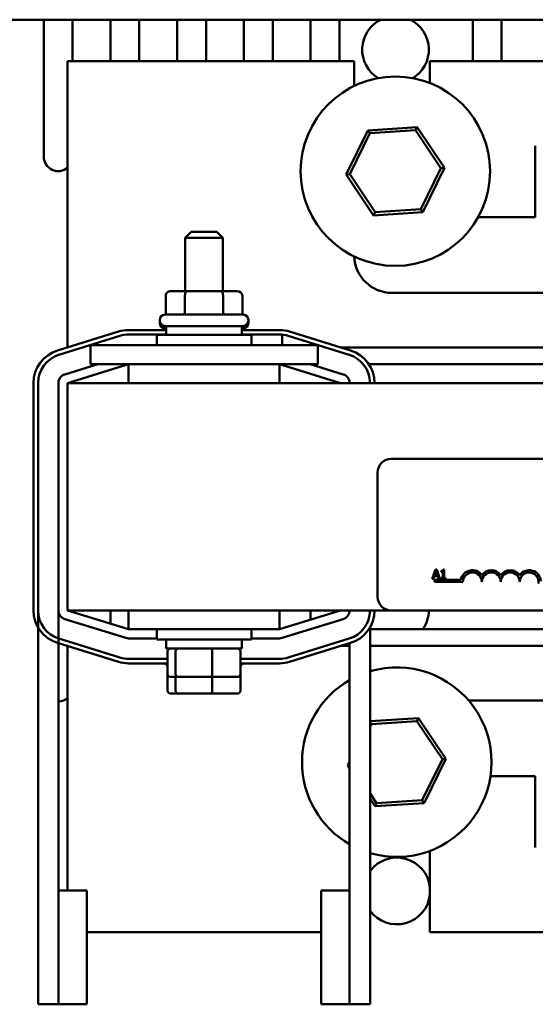
# Model space of a CAD drawing. Units: inches. Extents: x 0.05 to 2.15, y 0.02 to 1.67.
# Drawn here: x 0.91 to 1.01, y 1.38 to 1.57 of the extents above; entities that cross this region are included whole.
import ezdxf

# ---------------------------------------------------------------- set-up
doc = ezdxf.new("R2010")
doc.units = ezdxf.units.IN
doc.header["$LTSCALE"] = 0.1
doc.header["$MEASUREMENT"] = 0
doc.layers.add('Visible (ANSI)', color=7, linetype='Continuous', lineweight=50)

msp = doc.modelspace()

# ---------------------------------------------------------------- linework, layer by layer
at = {"layer": 'Visible (ANSI)'}
for p, q in [((0.8310686309661058, 1.573076810195551), (1.272704994602469, 1.573076810195551)), ((0.915674691576398, 1.5456523201494), (0.915674691576398, 1.573076810195551)), ((0.921432267315276, 1.573076810195551), (0.921432267315276, 1.564804082957022)), ((0.9290080249097313, 1.564804082957022), (0.9290080249097313, 1.573076810195551)), ((0.9347656006486094, 1.573076810195551), (0.9347656006486094, 1.564804082957022)), ((0.9423413582430645, 1.564804082957022), (0.9423413582430645, 1.573076810195551)), ((0.9480989339819428, 1.573076810195551), (0.9480989339819428, 1.564804082957022)), ((0.955674691576398, 1.564804082957022), (0.955674691576398, 1.573076810195551)), ((0.9614322673152761, 1.573076810195551), (0.9614322673152761, 1.564804082957022)), ((0.9690080249097313, 1.564804082957022), (0.9690080249097313, 1.573076810195551)), ((0.9747656006486094, 1.573076810195551), (0.9747656006486094, 1.564804082957022)), ((1.001432267321772, 1.564804082957022), (1.001432267321728, 1.573076810195551)), ((1.007189843079448, 1.573076810195551), (1.007189843079448, 1.564804082957022)), ((0.9777049946024682, 1.564804082957022), (0.9204322673297408, 1.564804082957022)), ((0.9204322673297408, 1.564804082957022), (0.9204322673297408, 1.510864689017628)), ((0.9777049946024682, 1.559828010590966), (0.9777049946024682, 1.564804082957022)), ((0.9928565097539831, 1.564804082957022), (0.9928565097539831, 1.560405991848553)), ((1.12073529763277, 1.564804082957022), (0.9928565097539831, 1.564804082957022)), ((0.9804694421612726, 1.550942284269738), (0.9761317587449742, 1.542118363579481)), ((0.9768300207511585, 1.542165012427384), (0.9808589722517064, 1.550360896057837)), ((0.9902800233481638, 1.551597700582778), (0.9804694421612726, 1.550942284269738)), ((0.9808589722517064, 1.550360896057837), (0.9804694421612726, 1.550942284269738)), ((0.9808589722517064, 1.550360896057837), (0.9899712914324132, 1.550969663522973)), ((0.9899712914324132, 1.550969663522973), (0.9902800233481638, 1.551597700582778)), ((0.9899712914324132, 1.550969663522973), (0.9950546591125723, 1.543382547357657)), ((0.9957529211187567, 1.54342919620556), (0.9902800233481638, 1.551597700582778)), ((1.013917115814589, 1.533591961744901), (1.013917115814589, 1.547834385987325)), ((0.9768300207511585, 1.542165012427384), (0.9761317587449742, 1.542118363579481)), ((0.9761317587449742, 1.542118363579481), (0.981604656515567, 1.533949859202263)), ((0.9819133884313179, 1.534577896262068), (0.9768300207511585, 1.542165012427384)), ((0.9950546591125723, 1.543382547357657), (0.9910257076120247, 1.535186663727204)), ((0.9914152377024583, 1.534605275515303), (0.9957529211187567, 1.54342919620556)), ((0.9950546591125723, 1.543382547357657), (0.9957529211187567, 1.54342919620556)), ((0.981604656515567, 1.533949859202263), (0.9914152377024583, 1.534605275515303)), ((0.9819133884313179, 1.534577896262068), (0.981604656515567, 1.533949859202263)), ((0.9910257076120247, 1.535186663727204), (0.9819133884313179, 1.534577896262068)), ((0.9910257076120247, 1.535186663727204), (0.9914152377024583, 1.534605275515303)), ((1.002507208126197, 1.533591961744901), (1.013917115814589, 1.533591961744901)), ((0.9451292370267101, 1.530667719320658), (0.9439171158145891, 1.529455598108537)), ((0.9451292370267101, 1.530667719320658), (0.950280752178225, 1.530667719320658)), ((0.950280752178225, 1.530667719320658), (0.9514928733903463, 1.529455598108537)), ((0.9514928733903465, 1.529455598108537), (0.9439171158145887, 1.529455598108537)), ((0.9439171158145887, 1.51878893144187), (0.9439171158145887, 1.529455598108537)), ((0.9514928733903465, 1.51878893144187), (0.9514928733903465, 1.529455598108537)), ((0.9443933640795377, 1.51878893144187), (0.9410917122102734, 1.51878893144187)), ((0.9510066464717318, 1.51878893144187), (0.9443933640795377, 1.51878893144187)), ((0.9543182769946618, 1.51878893144187), (0.9510066464717318, 1.51878893144187)), ((1.021492873390347, 1.518440446593386), (0.9852807521782256, 1.518440446593386)), ((0.9400419848464331, 1.517879840532779), (0.9400419848464331, 1.514091961744901)), ((0.9438677084409774, 1.517879840532779), (0.9438677084409774, 1.514091961744901)), ((0.9515307181970118, 1.517879840532779), (0.9515307181970118, 1.514091961744901)), ((0.9553680043585021, 1.517879840532779), (0.9553680043585021, 1.514091961744901)), ((0.9388413582388313, 1.512879840532779), (0.9388413582388313, 1.513031355684294)), ((0.938841358238832, 1.512425295078234), (0.938841358238832, 1.512576810229749)), ((0.9399019642994373, 1.514091961744901), (0.9555080249054979, 1.514091961744901)), ((0.9565686309661039, 1.512879840532779), (0.9565686309661039, 1.513031355684294)), ((0.9565686309661046, 1.512425295078234), (0.9565686309661046, 1.512576810229749)), ((0.9306070612507383, 1.510709428371192), (0.918410091545647, 1.50692154960647)), ((0.9204322673297408, 1.510864689017628), (0.9204322673297408, 1.507549554504106)), ((0.94012923702671, 1.511016204162171), (0.9326292370342611, 1.511016204164842)), ((0.9555080249054979, 1.511819234472173), (0.9399019642994373, 1.511819234472173)), ((0.9401292370267103, 1.511364689017628), (0.9399019642994378, 1.511364689017628)), ((0.9401292370267103, 1.511819234472173), (0.9401292370267103, 1.510031355684295)), ((0.9552807521782252, 1.511819234472173), (0.9552807521782252, 1.510031355684295)), ((0.9555080249054984, 1.511364689017628), (0.9552807521782254, 1.511364689017628)), ((0.9627807521868366, 1.511016204154103), (0.9552807521782252, 1.511016204156774)), ((0.9769998976650994, 1.506921549566886), (0.964802927970987, 1.510709428358741)), ((0.9308766846971845, 1.509841240900485), (0.9186797149733354, 1.506053362079309)), ((0.9186797149819007, 1.506053362136176), (0.9308766846868989, 1.509841240900869)), ((0.9401292370267103, 1.51010711326001), (0.932629237060728, 1.510107113260051)), ((0.9326292370338908, 1.510107113255772), (0.94012923702671, 1.510107113253101)), ((0.9382352976327707, 1.510031355684294), (0.9571746915721647, 1.510031355684294)), ((0.9382352976327707, 1.50798590113884), (0.9382352976327707, 1.510031355684294)), ((0.9627807521791245, 1.510107113259888), (0.9552807521782254, 1.510107113259929)), ((0.9552807521782252, 1.510107113247704), (0.9627807521865305, 1.510107113245033)), ((0.9571746915721647, 1.50798590113884), (0.9571746915721647, 1.510031355684294)), ((0.9632886720618646, 1.50798590113884), (0.9632886720618646, 1.510085243491929)), ((0.9645333045323953, 1.509841240889173), (0.9767302742269492, 1.506053362097155)), ((0.9249777218751951, 1.50798590113884), (0.9325534794509525, 1.50798590113884)), ((0.9249777218751951, 1.504198022350961), (0.9249777218751951, 1.50798590113884)), ((0.962856509753983, 1.50798590113884), (0.9325534794509525, 1.50798590113884)), ((0.962856509753983, 1.50798590113884), (0.9704322673297404, 1.50798590113884)), ((0.9704322673297404, 1.504198022350961), (0.9704322673297404, 1.50798590113884)), ((0.9750363219695652, 1.507531355684295), (1.029464576220461, 1.507531355684295)), ((0.926498862845395, 1.504198022350961), (0.9198930204541149, 1.502146518502727)), ((0.9204322673297411, 1.500410143563082), (0.9326292370267107, 1.504198022350961)), ((0.9249777218751951, 1.504198022350961), (0.9325534794509525, 1.504198022350961)), ((0.962856509753983, 1.504198022350961), (0.9325534794509525, 1.504198022350961)), ((0.9326292370267107, 1.504198022350961), (0.9326292370267107, 1.500410143563082)), ((0.9627807521782258, 1.500410143563082), (0.9627807521782258, 1.504198022350961)), ((0.9627807521782258, 1.504198022350961), (0.9749777218751955, 1.500410143563082)), ((0.962856509753983, 1.504198022350961), (0.9704322673297404, 1.504198022350961)), ((0.97551696875082, 1.502146518502797), (0.9689111263598279, 1.504198022350961)), ((0.9806468997265646, 1.504198022350961), (1.0238539985385, 1.504198022350961)), ((0.9136140854987326, 1.500410143576108), (0.913614085517445, 1.454955598051465)), ((0.9145231764206945, 1.50041014352869), (0.9145231764200302, 1.376167719286602)), ((0.9145231764265147, 1.454955598054272), (0.9145231764078022, 1.500410143590212)), ((0.9186140855116036, 1.500410143563083), (0.9186140855114397, 1.454955598108571)), ((0.9204322673297403, 1.500410143563082), (0.9204322673297403, 1.454955598108537)), ((1.193159540057013, 1.500410143563082), (0.9204322673297403, 1.500410143563082)), ((0.9851260469235564, 1.485258628411567), (1.131186652984162, 1.485258628411567)), ((0.9823987741962836, 1.45768287083581), (0.9823987741962836, 1.482531355684294)), ((0.9939359283890524, 1.463094225106006), (0.9933229918852342, 1.461276043265354)), ((0.994233556210618, 1.463094225106006), (0.9939359283890524, 1.463094225106006)), ((0.994846492714436, 1.461276043265354), (0.994233556210618, 1.463094225106006)), ((0.9956745463566132, 1.463100118726236), (0.9954859505092843, 1.463100118726236)), ((0.9956745463566132, 1.461461692302568), (0.9956745463566132, 1.463100118726236)), ((0.9933229918852342, 1.461276043265354), (0.9935675771247388, 1.461276043265354)), ((0.9935675771247388, 1.461276043265354), (0.9937325984911511, 1.461784368010107)), ((0.9937325984911511, 1.461784368010107), (0.9944265722731183, 1.461784368010107)), ((0.99376241055992, 1.460637416290355), (0.99376241055992, 1.461082810662669)), ((0.99376241055992, 1.461082810662669), (0.9990416258820296, 1.461082810662669)), ((0.9937989017187276, 1.461990644718123), (0.9940788486796062, 1.462846693056388)), ((0.9943602690455419, 1.461990644718123), (0.9937989017187276, 1.461990644718123)), ((0.9940788486796062, 1.462846693056388), (0.9943602690455419, 1.461990644718123)), ((0.9944265722731183, 1.461784368010107), (0.9945915936395309, 1.461276043265354)), ((0.9945915936395309, 1.461276043265354), (0.994846492714436, 1.461276043265354)), ((0.9951102322196845, 1.462846693056388), (0.9951102322196845, 1.462680198284918)), ((0.9951102322196845, 1.462680198284918), (0.9954402749525098, 1.462680198284918)), ((0.9951102322196845, 1.461461692302568), (0.9951102322196845, 1.461276043265354)), ((0.9954402749525098, 1.461461692302568), (0.9951102322196845, 1.461461692302568)), ((0.9951102322196845, 1.461276043265354), (0.9959972220641521, 1.461276043265354)), ((0.9954402749525098, 1.462680198284918), (0.9954402749525098, 1.461461692302568)), ((0.9959972220641521, 1.461461692302568), (0.9956745463566132, 1.461461692302568)), ((0.9959972220641521, 1.461276043265354), (0.9959972220641521, 1.461461692302568)), ((0.9994442287417381, 1.460637416290355), (0.99376241055992, 1.460637416290355)), ((0.918614085511315, 1.454955598108571), (0.9186140855109588, 1.398894992013844)), ((0.9198930204539346, 1.453219223168919), (0.932089990149905, 1.449431344381206)), ((0.9204322673297403, 1.454955598108537), (0.9851260469235564, 1.454955598108537)), ((0.9326292370267107, 1.451167719320658), (0.9204322673297411, 1.454955598108537)), ((0.921432267329742, 1.454955598108537), (0.921432267329742, 1.454645039102326)), ((0.9290080249054996, 1.452292319358301), (0.9290080249054996, 1.454955598108537)), ((0.9326292370267107, 1.454955598108537), (0.9326292370267107, 1.451167719320658)), ((0.9627807521782258, 1.451167719320658), (0.9627807521782258, 1.454955598108537)), ((0.9749777218751955, 1.454955598108537), (0.9627807521782258, 1.451167719320658)), ((0.9633199990538996, 1.449431344381009), (0.9755169687507306, 1.453219223168843)), ((0.9690080249054998, 1.453101654950246), (0.9690080249054998, 1.454955598108537)), ((0.9747656006630753, 1.454955598108537), (0.9747656006630753, 1.454889721955705)), ((1.131186652984162, 1.454955598108537), (0.9851260469235564, 1.454955598108537)), ((0.9808868127839254, 1.45155409137433), (0.9808868127836532, 1.37616771928618)), ((0.9308766846786777, 1.445524500714972), (0.9186797149896708, 1.44931237950041)), ((0.9326292370267107, 1.451167719320658), (0.9627807521782258, 1.451167719320658)), ((0.9326292370255803, 1.449349537502669), (0.9382352976327707, 1.449349537502634)), ((0.9382352976327707, 1.451167719320658), (0.9382352976327707, 1.449122264775204)), ((0.9571746915721647, 1.451167719320658), (0.9571746915721647, 1.449122264775204)), ((0.9571746915721647, 1.449349537502514), (0.96278075217822, 1.449349537502478)), ((0.9767302742307901, 1.449312379538752), (0.964533304506456, 1.445524500719137)), ((1.02361408551134, 1.451167719320658), (0.980886812784005, 1.451167719320658)), ((0.9184100915514491, 1.448444192030739), (0.9306070612408479, 1.444656313245167)), ((0.9204322673297408, 1.447816187130641), (0.9204322673297408, 1.444501052653991)), ((0.9571746915721647, 1.449122264775204), (0.9382352976327707, 1.449122264775204)), ((0.9401292370267103, 1.447334385987325), (0.9401292370267103, 1.449122264775204)), ((0.9401292370267103, 1.447334385987325), (0.9552807521782252, 1.447334385987325)), ((0.9552807521782254, 1.447334385987325), (0.9552807521782254, 1.449122264775204)), ((0.9648029279454405, 1.444656313249691), (0.9769998976701486, 1.448444192069422)), ((0.9767959036930802, 1.447834385987325), (0.9750363220978414, 1.447834385987325)), ((0.9767959036929958, 1.44838083990228), (0.9767959036926818, 1.398894992013736)), ((1.023614085511322, 1.447834385987325), (0.9808868127839893, 1.447834385987325)), ((0.9404085166901678, 1.442243476896416), (0.9404085166901678, 1.446728325381264)), ((0.9420288552862066, 1.442243476896416), (0.9420288552862066, 1.446728325381264)), ((0.9493253331985066, 1.442243476896416), (0.9493253331985066, 1.446728325381264)), ((0.9550014725147676, 1.442243476896416), (0.9550014725147676, 1.446728325381264)), ((0.9204322673297408, 1.444501052653991), (0.9204322673297408, 1.398894992013837)), ((0.9404085166901678, 1.445258628361329), (0.9326292370248657, 1.445258628361862)), ((0.9326292370248033, 1.444349537452792), (0.9404085166901678, 1.444349537452259)), ((0.9401292370267105, 1.444001052653992), (0.9401292370267105, 1.444349537452279)), ((0.9401292370267105, 1.444001052653992), (0.9404085166901678, 1.444001052653992)), ((0.9627807521432622, 1.445258628359797), (0.9550014725147676, 1.445258628360329)), ((0.9550014725147676, 1.44434953745126), (0.9627807521432, 1.444349537450727)), ((0.9550014725147676, 1.444001052653992), (0.9552807521782256, 1.444001052653992)), ((0.9552807521782257, 1.444001052653992), (0.9552807521782257, 1.444349537451241)), ((0.940408516690168, 1.438910143563082), (0.940408516690168, 1.442243476896416)), ((0.9410748617049897, 1.441637416290355), (0.9425472241735363, 1.441637416290355)), ((0.942028855286207, 1.438910143563082), (0.942028855286207, 1.441637416290355)), ((0.9425472241735363, 1.441637416290355), (0.9491773570710144, 1.441637416290355)), ((0.9491773570710144, 1.441637416290355), (0.9543351274999456, 1.441637416290355)), ((0.9493253331985069, 1.438910143563082), (0.9493253331985069, 1.441637416290355)), ((0.9550014725147681, 1.438910143563082), (0.9550014725147681, 1.442243476896416)), ((0.94107486170499, 1.438304082957022), (0.9425472241735366, 1.438304082957022)), ((0.9425472241735366, 1.438304082957022), (0.9491773570710147, 1.438304082957022)), ((0.9491773570710147, 1.438304082957022), (0.954335127499946, 1.438304082957022)), ((1.000604360145252, 1.436925295078234), (1.021492873390347, 1.436925295078234)), ((0.9905688208597043, 1.433415882400959), (0.9808868127839186, 1.432769055682443)), ((0.9811477697632467, 1.432179077876018), (0.9808868127839176, 1.432568565916407)), ((0.9808868127839135, 1.431648226850663), (0.9811477697632467, 1.432179077876018)), ((0.9811477697632467, 1.432179077876018), (0.9902600889439535, 1.432787845341155)), ((0.9902600889439535, 1.432787845341155), (0.9905688208597043, 1.433415882400959)), ((0.9902600889439535, 1.432787845341155), (0.9953434566241126, 1.425200729175839)), ((0.9960417186302972, 1.425247378023742), (0.9905688208597043, 1.433415882400959)), ((0.9767959036929716, 1.424700094899257), (0.9764205562565145, 1.423936545397662)), ((0.9767959036929683, 1.423961621265057), (0.9764205562565145, 1.423936545397662)), ((0.9764205562565145, 1.423936545397662), (0.9767959036929655, 1.423376325326661)), ((0.9953434566241126, 1.425200729175839), (0.991314505123565, 1.417004845545386)), ((0.9917040352139986, 1.416423457333485), (0.9960417186302972, 1.425247378023742)), ((0.9953434566241126, 1.425200729175839), (0.9960417186302972, 1.425247378023742)), ((1.013917115814589, 1.421773779926719), (1.004959685017202, 1.421773779926719)), ((1.013917115814589, 1.407531355684295), (1.013917115814589, 1.421773779926719)), ((0.9822021859428582, 1.41639607808025), (0.9808868127838511, 1.41835932165932)), ((0.9808868127838462, 1.417270490681765), (0.9818934540271074, 1.415768041020445)), ((0.9818934540271074, 1.415768041020445), (0.9917040352139986, 1.416423457333485)), ((0.9822021859428582, 1.41639607808025), (0.9818934540271074, 1.415768041020445)), ((0.991314505123565, 1.417004845545386), (0.9822021859428582, 1.41639607808025)), ((0.991314505123565, 1.417004845545386), (0.9917040352139986, 1.416423457333485)), ((0.9928565097539832, 1.406849214332187), (0.9928565097539832, 1.390561658714598)), ((0.9242959036930557, 1.398894992013823), (0.9186140855112374, 1.398894992013843)), ((0.9186140855112374, 1.398894992013843), (0.9186140855111554, 1.376167719286571)), ((0.9242959036929738, 1.37616771928655), (0.9242959036930557, 1.398894992013823)), ((0.9767959036931436, 1.398894992013736), (0.9711140855113253, 1.398894992013746)), ((0.9711140855113253, 1.398894992013746), (0.9711140855112844, 1.376167719286473)), ((0.9767959036931024, 1.376167719286463), (0.9767959036931436, 1.398894992013736)), ((0.9242959036930256, 1.390561658714598), (0.9711140855113104, 1.390561658714598)), ((0.9928565097539832, 1.390561658714598), (1.023614085511016, 1.390561658714598)), ((0.9186140855109393, 1.376167719286576), (0.9145231764200302, 1.376167719286602)), ((0.9242959036929738, 1.37616771928655), (0.9186140855111554, 1.376167719286571)), ((0.9767959036931024, 1.376167719286463), (0.9711140855112844, 1.376167719286473)), ((0.9808868127836532, 1.37616771928618), (0.976795903692744, 1.376167719286207))]:
    msp.add_line(p, q, dxfattribs=at)
msp.add_circle((0.9859423399318655, 1.54277377989252), 0.0189393939393939, dxfattribs=at)
for centre, radius, start, end in [((0.9859777218751613, 1.567107113225854), 0.0066666666666667, 116.4331254611324, 238.8319995147496), ((0.9859777218751613, 1.567107113225854), 0.0066666666666667, 301.0013784638996, 63.56687453886753), ((0.9185534794487653, 1.545652567800457), 0.0028787878787879, 180.0049289356781, 310.7403068081293), ((0.9852807521782256, 1.526016204169143), 0.0075757575757576, 182.2658324763558, 270), ((0.9399019642994373, 1.513031355684294), 0.0010606060606061, 90, 180), ((0.9399019642994373, 1.512879840532779), 0.0010606060606061, 180, 270), ((0.9399019642994378, 1.512576810229749), 0.0010606060606061, 171.7867892983735, 180), ((0.9399019642994378, 1.512425295078234), 0.0010606060606061, 180, 270), ((0.9555080249054979, 1.513031355684294), 0.0010606060606061, 0, 90), ((0.9555080249054979, 1.512879840532779), 0.0010606060606061, 270, 0), ((0.9555080249054984, 1.512425295078234), 0.0010606060606061, 270, 0), ((0.9555080249054984, 1.512576810229749), 0.0010606060606061, 0, 8.213210701825274), ((0.9326292370317864, 1.504198022346681), 0.0068181818181605, 89.99999997920153, 107.2526521430529), ((0.9627807521844259, 1.504198022335943), 0.0068181818181604, 72.7473478084357, 89.99999997974221), ((0.932629237060696, 1.50419802232715), 0.0059090909329002, 89.99999999969079, 107.2526522737176), ((0.9326292370317864, 1.504198022346681), 0.0059090909090909, 89.99999997959306, 107.2526521563221), ((0.9627807521790929, 1.504198022350797), 0.0059090909090909, 85.06901799000129, 89.99999999969215), ((0.9627807521844259, 1.504198022335943), 0.0059090909090908, 72.7473478123849, 89.99999997959306), ((0.9204322673168931, 1.500410143578915), 0.0068181818181606, 107.2526520568032, 180), ((0.9749777218810468, 1.500410143543319), 0.0068181818181605, 0, 72.74734783048201), ((0.9204322673297856, 1.500410143528711), 0.0059090909090909, 107.252652273718, 180), ((0.9204322673168931, 1.500410143578915), 0.0059090909090909, 107.2526520558571, 180), ((0.9749777218810468, 1.500410143543319), 0.0059090909090909, 0, 72.74734783326474), ((0.9204322673297856, 1.500410143563076), 0.0018181818181818, 107.2526521668974, 180), ((0.9749777218751448, 1.500410143563148), 0.0018181818181818, 0, 72.74734783293789), ((0.9851260469235564, 1.482531355684294), 0.0027272727272727, 90, 180), ((1.001338168135677, 1.460637416290355), 0.0023393337662531, 35.94251469295404, 169.0242400062525), ((1.001338168135677, 1.460637416290355), 0.0018939393939291, 0, 180), ((1.005126046923556, 1.460637416290355), 0.0023393337662447, 35.94251469295071, 144.0574853070493), ((1.005126046923556, 1.460637416290355), 0.0018939393939394, 0, 180), ((1.008913925711435, 1.460637416290355), 0.0023393337662556, 35.9425146929496, 144.0574853070484), ((1.008913925711435, 1.460637416290355), 0.0018939393939394, 0, 180), ((1.012701804499313, 1.460637416290355), 0.0023393337663108, 3.89492787849631, 144.0574853070484), ((1.012701804499313, 1.460637416290355), 0.0018939393939394, 351.2996422013279, 180), ((0.9851260469235564, 1.45768287083581), 0.0027272727272727, 180, 270), ((0.9204322673356056, 1.454955598054272), 0.0068181818181606, 180, 252.7473478295633), ((0.9204322673356056, 1.454955598054272), 0.0059090909090909, 180, 252.7473478330447), ((0.9204322673296216, 1.454955598108564), 0.0018181818181818, 180, 252.747347832563), ((0.9749777218750626, 1.454955598108495), 0.0018181818181818, 287.252652166818, 0), ((0.9749777218750626, 1.454955598089574), 0.0059090909090909, 287.2526522663811, 0), ((0.9749777218750626, 1.454955598089574), 0.0068181818181606, 287.2526522665769, 0), ((0.9859777218751609, 1.454985901104642), 0.0066666666666667, 325.0593737749387, 359.7395640356638), ((0.9326292370255918, 1.451167719320851), 0.0018181818181817, 252.7473478325604, 269.9999999996342), ((0.9627807521782314, 1.45116771932066), 0.0018181818181818, 269.9999999996342, 287.2526521668164), ((0.9326292370252705, 1.451167719270953), 0.0059090909090909, 252.7473478330434, 269.9999999960751), ((0.9627807521436672, 1.451167719292697), 0.0059090909329003, 269.9999999960738, 287.2526522663814), ((0.9326292370252705, 1.451167719270953), 0.0068181818181605, 252.747347833042, 269.9999999960742), ((0.9627807521436672, 1.451167719292697), 0.0068181818419699, 269.9999999960742, 287.2526522632844), ((0.9862311374434057, 1.424591961710702), 0.018939393939394, 253.6096224711046, 106.3903775281678), ((0.9862311374434057, 1.424591961710702), 0.018939393939394, 119.8796852412813, 240.1203147579912), ((0.9185534794509543, 1.439591961710705), 0.0028787878787879, 271.2063160528199, 310.7403067506294), ((0.9862311374434057, 1.398834385953126), 0.0066666666666667, 6.380475389924464, 143.2878311776539), ((0.9862311374434057, 1.398834385953126), 0.0066666666666667, 216.7121688216195, 353.619524610078)]:
    msp.add_arc(centre, radius, start, end, dxfattribs=at)
for centre, major_axis, ratio, start_param, end_param in [((0.9410917122102734, 1.517879840532779), (0.0010497273638404, 0), 0.8660257324007091, 1.570796326794898, 3.141592653589796), ((0.9443933640795377, 1.517879840532779), (0, -0.0009090909090909), 0.5782212024163498, 3.141592653589798, 4.712388980384691), ((0.9510066464717318, 1.517879840532779), (0, -0.0009090909090909), 0.5764788978080383, 1.570796326794897, 3.141592653589792), ((0.9543182769946618, 1.517879840532779), (-0.0010497273638404, 0), 0.8660257324007091, 3.141592653589794, 4.71238898038469), ((0.9410748617049897, 1.446728325381264), (0.0006663450148219, 0), 0.9095297369675382, 1.570796326794897, 3.141592653589793), ((0.9425472241735363, 1.446728325381264), (0, 0.0006060606060606), 0.855308664094135, -1.8e-15, 1.570796326794896), ((0.9491773570710144, 1.446728325381264), (0, 0.0006060606060606), 0.2441606103620226, 4.712388980384689, 6.283185307179624), ((0.9543351274999456, 1.446728325381264), (-0.0006663450148219, 0), 0.9095297369675387, 3.141592653589793, 4.712388980384689), ((0.9410748617049897, 1.442243476896416), (0.0006663450148219, 0), 0.9095297369675392, 3.141592653589796, 4.712388980384693), ((0.9425472241735363, 1.442243476896416), (0, -0.0006060606060606), 0.855308664094135, 4.712388980384688, 6.283185307179582), ((0.9491773570710144, 1.442243476896416), (0, -0.0006060606060606), 0.2441606103620234, 0, 1.570796326794896), ((0.9543351274999456, 1.442243476896416), (-0.0006663450148219, 0), 0.9095297369675384, 1.570796326794897, 3.141592653589793), ((0.94107486170499, 1.438910143563082), (0.0006663450148219, 0), 0.9095297369675392, 3.141592653589796, 4.712388980384693), ((0.9425472241735366, 1.438910143563082), (0, -0.0006060606060606), 0.855308664094135, 4.712388980384688, 6.283185307179583), ((0.9491773570710147, 1.438910143563082), (0, -0.0006060606060606), 0.2441606103620234, 0, 1.570796326794896), ((0.954335127499946, 1.438910143563082), (-0.0006663450148219, 0), 0.9095297369675384, 1.570796326794897, 3.141592653589793)]:
    msp.add_ellipse(centre, major_axis=major_axis, ratio=ratio, start_param=start_param, end_param=end_param, dxfattribs=at)
msp.add_open_spline([(0.9954859505092843, 1.463100118726236), (0.995483984744413, 1.463075546665341), (0.995480239247345, 1.463050672188978), (0.9954683290133365, 1.463006298961048), (0.995460745070048, 1.462986175599389), (0.9954391386612771, 1.462947430535853), (0.9954249245484001, 1.462929602131414), (0.9953969202998871, 1.462906394124492), (0.9953743497884318, 1.462889697114425), (0.9952674278030141, 1.462853492040622), (0.9951879133478715, 1.462846693056388), (0.9951102322196845, 1.462846693056388)], degree=3, knots=[-0.1005438135457126, -0.1005438135457126, -0.1005438135457126, -0.1005438135457126, -0.0762723394812464, -0.0762723394812464, -0.0553229370282557, -0.0553229370282557, -0.0326179861171894, -0.0326179861171894, -0.0195336964938852, -0.0195336964938852, 0, 0, 0, 0], dxfattribs=at)

doc.saveas('drawing.dxf')
